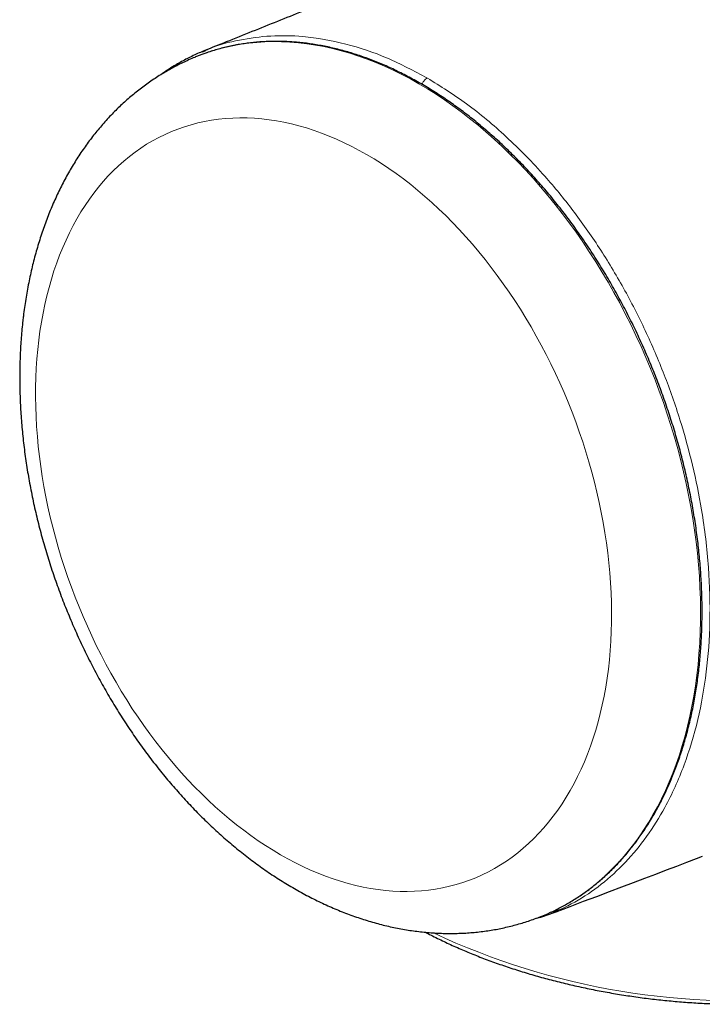
# Model space of a CAD drawing. Units: millimetres. Extents: x 8 to 886, y 12 to 692.
# Drawn here: x 612 to 631, y 237 to 264 of the extents above; entities that cross this region are included whole.
import ezdxf

# ---------------------------------------------------------------- set-up
doc = ezdxf.new("R2010")
doc.units = ezdxf.units.MM

msp = doc.modelspace()

# ---------------------------------------------------------------- linework, layer by layer
at = {"color": 7, "linetype": 'Continuous', "lineweight": 30}
msp.add_line((616.984, 263.27), (617.06, 263.305), dxfattribs=at)
at = {"color": 252, "linetype": 'Continuous', "lineweight": 0, "flags": 128}
for points in [[(626.683, 239.196), (626.756, 239.229), (626.957, 239.328), (627.154, 239.434), (627.347, 239.549), (627.537, 239.671), (627.722, 239.801), (627.903, 239.939), (628.08, 240.085), (628.253, 240.238), (628.421, 240.399), (628.584, 240.567), (628.742, 240.742), (628.896, 240.924), (629.045, 241.114), (629.189, 241.31), (629.327, 241.513), (629.461, 241.723), (629.588, 241.939), (629.711, 242.161), (629.828, 242.389), (629.939, 242.624), (630.045, 242.864), (630.145, 243.11), (630.239, 243.362), (630.327, 243.618), (630.41, 243.88), (630.486, 244.147), (630.556, 244.419), (630.621, 244.695), (630.679, 244.976), (630.731, 245.261), (630.776, 245.55), (630.816, 245.842), (630.849, 246.139), (630.875, 246.438), (630.896, 246.741), (630.91, 247.047), (630.918, 247.356), (630.919, 247.668), (630.915, 247.981), (630.903, 248.297), (630.886, 248.615), (630.862, 248.935), (630.832, 249.256), (630.795, 249.578), (630.753, 249.902), (630.704, 250.226), (630.649, 250.551), (630.587, 250.876), (630.52, 251.201), (630.446, 251.527), (630.367, 251.852), (630.281, 252.177), (630.19, 252.5), (630.093, 252.823), (629.99, 253.145), (629.881, 253.466), (629.766, 253.784), (629.647, 254.102), (629.521, 254.416), (629.39, 254.729), (629.254, 255.039), (629.113, 255.347), (628.966, 255.652), (628.815, 255.953), (628.659, 256.252), (628.498, 256.546), (628.332, 256.837), (628.161, 257.124), (627.987, 257.407), (627.807, 257.686), (627.624, 257.96), (627.437, 258.23), (627.245, 258.495), (627.05, 258.754), (626.851, 259.009), (626.648, 259.258), (626.442, 259.501), (626.233, 259.739), (626.021, 259.971), (625.805, 260.196), (625.587, 260.416), (625.366, 260.629), (625.143, 260.836), (624.917, 261.036), (624.689, 261.229), (624.459, 261.415), (624.227, 261.594), (623.993, 261.766), (623.758, 261.931), (623.521, 262.089), (623.283, 262.238), (623.044, 262.381), (622.803, 262.515), (622.562, 262.642), (622.321, 262.761), (622.079, 262.872), (621.837, 262.974), (621.594, 263.069), (621.352, 263.156), (621.109, 263.234), (620.868, 263.304), (620.626, 263.365), (620.386, 263.419), (620.146, 263.463), (619.907, 263.5), (619.67, 263.528), (619.434, 263.547), (619.199, 263.558), (618.966, 263.56), (618.735, 263.554), (618.506, 263.539), (618.28, 263.516), (618.055, 263.485), (617.833, 263.444), (617.613, 263.396), (617.397, 263.339), (617.183, 263.273), (617.081, 263.239)], [(628.341, 246.015), (628.37, 246.273), (628.393, 246.534), (628.411, 246.797), (628.424, 247.064), (628.43, 247.332), (628.432, 247.603), (628.427, 247.876), (628.418, 248.151), (628.402, 248.428), (628.382, 248.706), (628.355, 248.985), (628.324, 249.265), (628.286, 249.547), (628.244, 249.829), (628.196, 250.111), (628.143, 250.394), (628.084, 250.678), (628.02, 250.961), (627.951, 251.244), (627.876, 251.526), (627.797, 251.808), (627.712, 252.089), (627.623, 252.369), (627.528, 252.648), (627.429, 252.925), (627.324, 253.201), (627.215, 253.475), (627.101, 253.747), (626.983, 254.017), (626.86, 254.284), (626.733, 254.549), (626.601, 254.812), (626.465, 255.071), (626.325, 255.328), (626.18, 255.581), (626.032, 255.831), (625.88, 256.077), (625.724, 256.319), (625.565, 256.558), (625.402, 256.792), (625.235, 257.023), (625.065, 257.249), (624.892, 257.47), (624.716, 257.687), (624.537, 257.898), (624.355, 258.105), (624.17, 258.307), (623.983, 258.503), (623.793, 258.694), (623.601, 258.88), (623.406, 259.059), (623.21, 259.233), (623.011, 259.401), (622.811, 259.563), (622.609, 259.719), (622.406, 259.869), (622.201, 260.012), (621.995, 260.149), (621.788, 260.28), (621.58, 260.403), (621.371, 260.52), (621.161, 260.631), (620.951, 260.734), (620.74, 260.831), (620.53, 260.92), (620.319, 261.002), (620.108, 261.078), (619.897, 261.146), (619.687, 261.207), (619.477, 261.26), (619.267, 261.306), (619.059, 261.345), (618.851, 261.377), (618.645, 261.401), (618.439, 261.418), (618.235, 261.428), (618.033, 261.43), (617.832, 261.424), (617.632, 261.412), (617.435, 261.391), (617.24, 261.364), (617.046, 261.329), (616.856, 261.287), (616.667, 261.237), (616.481, 261.18), (616.298, 261.116), (616.117, 261.045), (615.94, 260.966), (615.765, 260.881), (615.594, 260.788), (615.425, 260.689), (615.261, 260.582), (615.1, 260.469), (614.942, 260.349), (614.788, 260.222), (614.638, 260.089), (614.492, 259.949), (614.35, 259.803), (614.212, 259.65), (614.078, 259.492), (613.949, 259.327), (613.824, 259.156), (613.703, 258.98), (613.587, 258.797), (613.476, 258.609), (613.369, 258.416), (613.267, 258.217), (613.17, 258.013), (613.079, 257.804), (612.992, 257.59), (612.91, 257.371), (612.833, 257.148), (612.761, 256.92), (612.695, 256.688), (612.634, 256.452), (612.578, 256.211), (612.527, 255.967), (612.482, 255.719), (612.442, 255.468), (612.408, 255.213), (612.379, 254.955), (612.356, 254.695), (612.338, 254.431), (612.326, 254.165), (612.319, 253.896), (612.318, 253.625), (612.322, 253.352), (612.332, 253.077), (612.347, 252.801), (612.368, 252.523), (612.394, 252.244), (612.426, 251.963), (612.463, 251.682), (612.506, 251.4), (612.554, 251.117), (612.607, 250.834), (612.666, 250.551), (612.729, 250.268), (612.799, 249.985), (612.873, 249.702), (612.953, 249.421), (613.037, 249.14), (613.127, 248.86), (613.221, 248.581), (613.321, 248.304), (613.425, 248.028), (613.534, 247.754), (613.648, 247.482), (613.767, 247.212), (613.889, 246.944), (614.017, 246.679), (614.149, 246.417), (614.285, 246.157), (614.425, 245.901), (614.569, 245.648), (614.717, 245.398), (614.869, 245.152), (615.025, 244.909), (615.185, 244.671), (615.348, 244.436), (615.514, 244.206), (615.684, 243.98), (615.857, 243.759), (616.034, 243.542), (616.213, 243.33), (616.395, 243.123), (616.58, 242.922), (616.767, 242.725), (616.957, 242.534), (617.149, 242.349), (617.343, 242.169), (617.54, 241.995), (617.738, 241.827), (617.938, 241.665), (618.14, 241.509), (618.344, 241.359), (618.548, 241.216), (618.754, 241.079), (618.962, 240.949), (619.17, 240.825), (619.379, 240.708), (619.588, 240.598), (619.798, 240.494), (620.009, 240.398), (620.22, 240.308), (620.431, 240.226), (620.642, 240.151), (620.852, 240.083), (621.063, 240.022), (621.273, 239.968), (621.482, 239.922), (621.69, 239.883), (621.898, 239.851), (622.105, 239.827), (622.31, 239.81), (622.514, 239.801), (622.717, 239.799), (622.918, 239.804), (623.117, 239.817), (623.314, 239.837), (623.51, 239.865), (623.703, 239.9), (623.894, 239.942), (624.082, 239.991), (624.268, 240.048), (624.452, 240.112), (624.632, 240.184), (624.81, 240.262), (624.984, 240.348), (625.156, 240.44), (625.324, 240.54), (625.489, 240.646), (625.65, 240.76), (625.808, 240.88), (625.961, 241.006), (626.111, 241.14), (626.258, 241.279), (626.4, 241.426), (626.538, 241.578), (626.671, 241.737), (626.801, 241.902), (626.926, 242.072), (627.046, 242.249), (627.162, 242.431), (627.274, 242.619), (627.38, 242.813), (627.482, 243.011), (627.579, 243.215), (627.671, 243.424), (627.758, 243.638), (627.84, 243.857), (627.917, 244.08), (627.988, 244.308), (628.055, 244.541), (628.116, 244.777), (628.172, 245.017), (628.222, 245.261), (628.267, 245.509), (628.307, 245.761), (628.341, 246.015)]]:
    msp.add_lwpolyline(points, dxfattribs=at)
at = {"color": 7, "linetype": 'Continuous', "lineweight": 30, "flags": 128}
for points in [[(617.081, 263.239), (616.972, 263.2), (616.821, 263.141)], [(626.615, 239.132), (626.88, 239.232), (627.27, 239.38), (627.649, 239.523), (628.017, 239.662), (628.374, 239.797), (628.714, 239.926), (629.043, 240.05), (629.361, 240.17), (629.668, 240.286), (629.969, 240.4), (630.259, 240.51), (630.537, 240.615), (630.803, 240.716), (630.976, 240.781)], [(626.453, 239.099), (626.552, 239.139), (626.683, 239.196)]]:
    msp.add_lwpolyline(points, dxfattribs=at)
at = {"color": 252, "linetype": 'Continuous', "lineweight": 0}
msp.add_arc((631.984, 256.851), 20.113, 244.8864, 276.2457, dxfattribs=at)
at = {"color": 7, "linetype": 'Continuous', "lineweight": 30}
for points, knots in [([(746.126, 307.03), (746.119, 307.034), (746.101, 307.045), (746.072, 307.061), (746.04, 307.079), (746.008, 307.097), (745.926, 307.142), (745.799, 307.212), (745.627, 307.305), (745.411, 307.418), (745.144, 307.555), (744.876, 307.686), (744.655, 307.79), (744.483, 307.869), (744.315, 307.945), (744.155, 308.014), (744.004, 308.079), (743.856, 308.14), (743.732, 308.19), (743.631, 308.23), (743.55, 308.262), (743.461, 308.297), (743.362, 308.334), (743.257, 308.373), (743.155, 308.41), (743.059, 308.445), (742.969, 308.476), (742.883, 308.506), (742.798, 308.535), (742.713, 308.563), (742.632, 308.589), (742.552, 308.615), (742.472, 308.641), (742.389, 308.667), (742.308, 308.691), (742.233, 308.714), (742.163, 308.734), (742.094, 308.754), (742.021, 308.775), (741.944, 308.797), (741.87, 308.817), (741.801, 308.835), (741.736, 308.853), (741.666, 308.871), (741.587, 308.891), (741.498, 308.913), (741.409, 308.935), (741.331, 308.954), (741.265, 308.969), (741.207, 308.982), (741.148, 308.996), (741.08, 309.011), (741.002, 309.028), (740.91, 309.047), (740.817, 309.066), (740.728, 309.084), (740.65, 309.099), (740.577, 309.113), (740.502, 309.127), (740.425, 309.141), (740.343, 309.156), (740.265, 309.169), (740.194, 309.181), (740.13, 309.191), (740.068, 309.201), (740.002, 309.211), (739.933, 309.222), (739.86, 309.232), (739.79, 309.242), (739.723, 309.252), (739.664, 309.26), (739.611, 309.267), (739.562, 309.273), (739.511, 309.279), (739.456, 309.286), (739.393, 309.294), (739.32, 309.302), (739.242, 309.311), (739.167, 309.319), (739.097, 309.326), (739.032, 309.332), (738.97, 309.338), (738.905, 309.344), (738.834, 309.351), (738.755, 309.357), (738.671, 309.364), (738.591, 309.37), (738.517, 309.375), (738.451, 309.38), (738.389, 309.384), (738.326, 309.387), (738.256, 309.391), (738.181, 309.395), (738.107, 309.399), (738.037, 309.402), (737.972, 309.405), (737.91, 309.407), (737.851, 309.409), (737.791, 309.411), (737.729, 309.413), (737.659, 309.415), (737.579, 309.416), (737.491, 309.418), (737.404, 309.419), (737.326, 309.42), (737.26, 309.42), (737.203, 309.42), (737.147, 309.42), (737.09, 309.42), (737.019, 309.419), (736.933, 309.419), (736.833, 309.417), (736.733, 309.415), (736.64, 309.413), (736.555, 309.41), (736.479, 309.408), (736.404, 309.405), (736.326, 309.402), (736.239, 309.398), (736.145, 309.393), (736.045, 309.388), (735.946, 309.382), (735.855, 309.377), (735.773, 309.371), (735.694, 309.366), (735.61, 309.36), (735.517, 309.353), (735.415, 309.344), (735.296, 309.334), (735.173, 309.323), (735.051, 309.311), (734.944, 309.3), (734.837, 309.288), (734.717, 309.275), (734.594, 309.26), (734.472, 309.245), (734.363, 309.231), (734.261, 309.218), (734.168, 309.205), (734.084, 309.194), (733.999, 309.181), (733.907, 309.168), (733.801, 309.152), (733.685, 309.134), (733.563, 309.114), (733.443, 309.095), (733.331, 309.075), (733.232, 309.058), (733.144, 309.043), (733.061, 309.028), (732.975, 309.012), (732.881, 308.994), (732.781, 308.975), (732.681, 308.955), (732.585, 308.936), (732.493, 308.917), (732.4, 308.898), (732.31, 308.879), (732.226, 308.861), (732.151, 308.845), (732.07, 308.827), (731.98, 308.807), (731.88, 308.784), (731.772, 308.759), (731.661, 308.733), (731.553, 308.707), (731.452, 308.683), (731.351, 308.658), (731.248, 308.632), (731.147, 308.607), (731.053, 308.582), (730.967, 308.56), (730.826, 308.523), (730.624, 308.468), (730.403, 308.407), (730.22, 308.354), (730.076, 308.313), (729.929, 308.269), (729.777, 308.223), (729.621, 308.176), (729.462, 308.127), (729.33, 308.085), (729.228, 308.053), (729.156, 308.03), (729.087, 308.008), (729.02, 307.986), (728.952, 307.964), (728.88, 307.94), (728.808, 307.917), (728.734, 307.892), (728.663, 307.869), (728.597, 307.847), (728.539, 307.827), (728.486, 307.81), (728.436, 307.793), (728.385, 307.775), (728.329, 307.756), (728.268, 307.736), (728.201, 307.713), (728.134, 307.689), (728.071, 307.668), (728.016, 307.649), (727.964, 307.631), (727.906, 307.61), (727.836, 307.586), (727.759, 307.559), (727.686, 307.533), (727.628, 307.513), (727.583, 307.497), (727.546, 307.484), (727.506, 307.469), (727.461, 307.453), (727.408, 307.434), (727.348, 307.413), (727.288, 307.391), (727.235, 307.372), (727.188, 307.355), (727.147, 307.34), (727.107, 307.326), (727.063, 307.309), (727.01, 307.29), (726.952, 307.269), (726.896, 307.248), (726.848, 307.231), (726.806, 307.215), (726.763, 307.199), (726.714, 307.181), (726.657, 307.16), (726.598, 307.138), (726.539, 307.116), (726.485, 307.096), (726.434, 307.077), (726.387, 307.059), (726.337, 307.04), (726.282, 307.019), (726.225, 306.998), (726.171, 306.977), (726.123, 306.959), (726.081, 306.943), (726.031, 306.924), (725.973, 306.902), (725.896, 306.873), (725.806, 306.838), (725.708, 306.8), (725.608, 306.762), (725.505, 306.722), (725.414, 306.686), (725.342, 306.658), (725.299, 306.642), (725.263, 306.627), (725.225, 306.613), (725.18, 306.595), (725.121, 306.572), (725.057, 306.547), (724.995, 306.523), (724.942, 306.502), (724.891, 306.482), (724.837, 306.461), (724.775, 306.436), (724.709, 306.41), (724.644, 306.384), (724.583, 306.36), (724.527, 306.338), (724.478, 306.318), (724.439, 306.303), (724.412, 306.292), (724.38, 306.279), (724.336, 306.262), (724.275, 306.237), (724.203, 306.209), (724.12, 306.175), (724.025, 306.137), (723.919, 306.095), (723.803, 306.049), (723.665, 305.993), (723.502, 305.928), (723.313, 305.853), (723.11, 305.771), (722.893, 305.685), (722.663, 305.592), (722.42, 305.495), (722.165, 305.393), (721.896, 305.285), (721.623, 305.176), (721.349, 305.066), (721.082, 304.959), (720.816, 304.853), (720.556, 304.749), (720.304, 304.648), (720.059, 304.55), (719.821, 304.454), (719.559, 304.35), (719.276, 304.236), (718.974, 304.115), (718.683, 303.999), (718.346, 303.864), (717.959, 303.709), (717.539, 303.541), (717.138, 303.38), (716.757, 303.227), (716.379, 303.076), (715.997, 302.923), (715.605, 302.766), (715.2, 302.604), (714.782, 302.437), (714.352, 302.265), (713.91, 302.087), (713.454, 301.905), (713.073, 301.752), (712.77, 301.631), (712.553, 301.544), (712.342, 301.46), (712.139, 301.379), (711.944, 301.3), (711.746, 301.221), (711.546, 301.141), (711.346, 301.061), (711.157, 300.985), (710.978, 300.914), (710.808, 300.846), (710.649, 300.782), (710.501, 300.723), (710.359, 300.666), (710.216, 300.609), (710.064, 300.548), (709.893, 300.479), (709.701, 300.402), (709.486, 300.316), (709.258, 300.225), (709.016, 300.128), (708.76, 300.026), (708.496, 299.92), (708.224, 299.811), (707.945, 299.699), (707.654, 299.583), (707.354, 299.463), (706.924, 299.291), (706.372, 299.07), (705.705, 298.802), (705.053, 298.541), (704.416, 298.286), (703.883, 298.073), (703.449, 297.899), (703.112, 297.764), (702.781, 297.632), (702.457, 297.502), (702.144, 297.377), (701.843, 297.256), (701.566, 297.145), (701.31, 297.043), (701.075, 296.949), (700.851, 296.859), (700.652, 296.779), (700.475, 296.709), (700.319, 296.646), (700.161, 296.583), (699.994, 296.516), (699.811, 296.442), (699.612, 296.363), (699.399, 296.278), (699.172, 296.187), (698.93, 296.09), (698.674, 295.987), (698.405, 295.88), (698.124, 295.767), (697.83, 295.649), (697.526, 295.528), (697.161, 295.381), (696.742, 295.214), (696.292, 295.033), (695.868, 294.864), (695.47, 294.705), (695.082, 294.549), (694.687, 294.391), (694.286, 294.23), (693.879, 294.067), (693.485, 293.91), (693.103, 293.757), (692.733, 293.609), (692.375, 293.465), (692.03, 293.327), (691.693, 293.192), (691.362, 293.06), (691.04, 292.931), (690.732, 292.807), (690.437, 292.689), (690.155, 292.577), (689.881, 292.467), (689.616, 292.361), (689.36, 292.258), (689.119, 292.162), (688.926, 292.085), (688.776, 292.024), (688.66, 291.978), (688.537, 291.929), (688.405, 291.876), (688.265, 291.82), (688.104, 291.755), (687.923, 291.683), (687.718, 291.601), (687.502, 291.514), (687.272, 291.422), (687.031, 291.326), (686.779, 291.225), (686.517, 291.12), (686.247, 291.012), (685.69, 290.789), (684.846, 290.451), (683.709, 289.996), (682.558, 289.535), (681.678, 289.182), (681.073, 288.94), (680.748, 288.81), (680.425, 288.681), (680.109, 288.554), (679.803, 288.432), (679.509, 288.314), (679.218, 288.198), (678.931, 288.083), (678.649, 287.97), (678.381, 287.863), (678.128, 287.761), (677.889, 287.665), (677.664, 287.575), (677.454, 287.491), (677.258, 287.413), (677.076, 287.34), (676.917, 287.276), (676.771, 287.218), (676.631, 287.162), (676.481, 287.102), (676.319, 287.037), (676.143, 286.967), (675.952, 286.89), (675.746, 286.808), (675.527, 286.72), (675.297, 286.628), (675.054, 286.531), (674.783, 286.422), (674.488, 286.304), (674.173, 286.178), (673.858, 286.052), (673.404, 285.87), (672.815, 285.634), (672.092, 285.345), (671.385, 285.062), (670.689, 284.783), (669.998, 284.507), (669.307, 284.23), (668.618, 283.954), (667.936, 283.681), (667.266, 283.413), (666.603, 283.147), (665.946, 282.884), (665.297, 282.624), (664.77, 282.413), (664.362, 282.25), (664.069, 282.133), (663.777, 282.016), (663.48, 281.897), (663.173, 281.774), (662.853, 281.646), (662.518, 281.512), (662.172, 281.373), (661.813, 281.229), (661.441, 281.081), (661.058, 280.927), (660.662, 280.769), (660.295, 280.622), (659.961, 280.488), (659.661, 280.368), (659.36, 280.248), (659.066, 280.13), (658.786, 280.018), (658.52, 279.911), (658.27, 279.811), (658.033, 279.716), (657.808, 279.626), (657.595, 279.541), (657.394, 279.46), (657.207, 279.385), (657.033, 279.316), (656.883, 279.256), (656.755, 279.205), (656.647, 279.161), (656.547, 279.122), (656.453, 279.084), (656.342, 279.039), (656.207, 278.985), (656.045, 278.921), (655.871, 278.851), (655.683, 278.776), (655.483, 278.695), (655.263, 278.607), (655.022, 278.511), (654.759, 278.406), (654.482, 278.295), (654.189, 278.177), (653.881, 278.054), (653.558, 277.925), (653.23, 277.794), (652.9, 277.662), (652.574, 277.531), (652.247, 277.4), (651.92, 277.269), (651.595, 277.139), (650.996, 276.899), (650.127, 276.551), (648.992, 276.097), (648.147, 275.759), (647.586, 275.534), (647.305, 275.422), (647.03, 275.311), (646.764, 275.205), (646.513, 275.105), (646.281, 275.011), (646.066, 274.926), (645.869, 274.847), (645.685, 274.773), (645.514, 274.704), (645.363, 274.644), (645.231, 274.591), (645.117, 274.546), (645.007, 274.501), (644.894, 274.456), (644.774, 274.408), (644.638, 274.354), (644.486, 274.293), (644.316, 274.225), (644.135, 274.152), (643.934, 274.072), (643.713, 273.983), (643.469, 273.886), (643.212, 273.783), (642.942, 273.675), (642.659, 273.562), (642.362, 273.443), (642.052, 273.319), (641.74, 273.194), (641.428, 273.069), (641.12, 272.946), (640.809, 272.821), (640.5, 272.697), (640.193, 272.574), (639.888, 272.452), (639.46, 272.281), (638.91, 272.061), (638.244, 271.794), (637.59, 271.532), (636.947, 271.275), (636.317, 271.023), (635.698, 270.775), (635.071, 270.524), (634.438, 270.271), (633.798, 270.014), (633.172, 269.764), (632.56, 269.519), (632.04, 269.311), (631.61, 269.139), (631.266, 269.001), (630.927, 268.865), (630.59, 268.73), (630.251, 268.594), (629.883, 268.447), (629.484, 268.288), (629.054, 268.115), (628.611, 267.938), (628.154, 267.755), (627.681, 267.566), (627.194, 267.371), (626.695, 267.171), (626.184, 266.967), (625.662, 266.758), (625.129, 266.544), (624.553, 266.314), (623.933, 266.066), (623.269, 265.8), (622.591, 265.528), (621.899, 265.251), (621.193, 264.969), (620.487, 264.686), (619.783, 264.404), (619.081, 264.123), (618.369, 263.838), (617.692, 263.567), (617.254, 263.392), (617.056, 263.313)], [0, 0, 0, 0, 0.000139, 0.000361, 0.000569, 0.00078, 0.000996, 0.0022, 0.003297, 0.004417, 0.006483, 0.008634, 0.009764, 0.010916, 0.012071, 0.01314, 0.014117, 0.015109, 0.016091, 0.016614, 0.017129, 0.01772, 0.018399, 0.019112, 0.019814, 0.020449, 0.021033, 0.0216, 0.022168, 0.02273, 0.02329, 0.023769, 0.02432, 0.024881, 0.025427, 0.025921, 0.026373, 0.026803, 0.027288, 0.027832, 0.028317, 0.028753, 0.029175, 0.029604, 0.030126, 0.030723, 0.031334, 0.031853, 0.032252, 0.032609, 0.032981, 0.033403, 0.033917, 0.034485, 0.035167, 0.035711, 0.036182, 0.036669, 0.037102, 0.037619, 0.038149, 0.038654, 0.039107, 0.039498, 0.039874, 0.040275, 0.040754, 0.041186, 0.041641, 0.04208, 0.042454, 0.042755, 0.043072, 0.043385, 0.043713, 0.044103, 0.04458, 0.045083, 0.045564, 0.045987, 0.046394, 0.046771, 0.047159, 0.0476, 0.048106, 0.048637, 0.049161, 0.049615, 0.050013, 0.050387, 0.050761, 0.051192, 0.051703, 0.052142, 0.052583, 0.053003, 0.053353, 0.053733, 0.054097, 0.054473, 0.054891, 0.055399, 0.05596, 0.056529, 0.057013, 0.057401, 0.057747, 0.058084, 0.058431, 0.058812, 0.059404, 0.060035, 0.060672, 0.06126, 0.061767, 0.062238, 0.062682, 0.063156, 0.063698, 0.064295, 0.064895, 0.065568, 0.06612, 0.066602, 0.067081, 0.067592, 0.068166, 0.068817, 0.069482, 0.070392, 0.071113, 0.071752, 0.072391, 0.073102, 0.073989, 0.074683, 0.075373, 0.07603, 0.076588, 0.077103, 0.077609, 0.078175, 0.078823, 0.079598, 0.080352, 0.081107, 0.081844, 0.082449, 0.082968, 0.083483, 0.084015, 0.084592, 0.085235, 0.085912, 0.086472, 0.087043, 0.087636, 0.088231, 0.088741, 0.089204, 0.089654, 0.090272, 0.090894, 0.091548, 0.092324, 0.092978, 0.093609, 0.094232, 0.094883, 0.09556, 0.096152, 0.096679, 0.09719, 0.098822, 0.100531, 0.101438, 0.102371, 0.103334, 0.104329, 0.105361, 0.106434, 0.10749, 0.108013, 0.108488, 0.108951, 0.109408, 0.109866, 0.110344, 0.110869, 0.111355, 0.111873, 0.11233, 0.112727, 0.113091, 0.113426, 0.113777, 0.114159, 0.114583, 0.115057, 0.115562, 0.116002, 0.116366, 0.116711, 0.117101, 0.11759, 0.118185, 0.118714, 0.119134, 0.119402, 0.119664, 0.119925, 0.120238, 0.120619, 0.121052, 0.121506, 0.121882, 0.122197, 0.122494, 0.12275, 0.123057, 0.123437, 0.123882, 0.124295, 0.124635, 0.124906, 0.125185, 0.125556, 0.12597, 0.126396, 0.126829, 0.127232, 0.127577, 0.127911, 0.128253, 0.128667, 0.129102, 0.129492, 0.129837, 0.130137, 0.130397, 0.130927, 0.131401, 0.13208, 0.132898, 0.133552, 0.13428, 0.135164, 0.135561, 0.135875, 0.13611, 0.136368, 0.136707, 0.137126, 0.137664, 0.13813, 0.138521, 0.138855, 0.139261, 0.139731, 0.140254, 0.140752, 0.141211, 0.141631, 0.14204, 0.142332, 0.142509, 0.142658, 0.143062, 0.143538, 0.144086, 0.144754, 0.145504, 0.146338, 0.147255, 0.148256, 0.149642, 0.151142, 0.152756, 0.154485, 0.156329, 0.158252, 0.160286, 0.162433, 0.164693, 0.166806, 0.168976, 0.1711, 0.173168, 0.17518, 0.177136, 0.179036, 0.180879, 0.183408, 0.185821, 0.188122, 0.190381, 0.193901, 0.197384, 0.20046, 0.203506, 0.206521, 0.209519, 0.21266, 0.215899, 0.219236, 0.222673, 0.226208, 0.229844, 0.23358, 0.235353, 0.2371, 0.238785, 0.240408, 0.241969, 0.243467, 0.245153, 0.246751, 0.248262, 0.249685, 0.251048, 0.252318, 0.253497, 0.254592, 0.255723, 0.256934, 0.258224, 0.259831, 0.261546, 0.26337, 0.265303, 0.267345, 0.269498, 0.271628, 0.273856, 0.276183, 0.278605, 0.281043, 0.286496, 0.291828, 0.297038, 0.302126, 0.30709, 0.309821, 0.312513, 0.315166, 0.317768, 0.320273, 0.322674, 0.324972, 0.326928, 0.328801, 0.330592, 0.332301, 0.333585, 0.334818, 0.336042, 0.337371, 0.33884, 0.340425, 0.342125, 0.343941, 0.345873, 0.347921, 0.350085, 0.352318, 0.354664, 0.357121, 0.359602, 0.363424, 0.367152, 0.370403, 0.373578, 0.376678, 0.379704, 0.38305, 0.386299, 0.389449, 0.392502, 0.395456, 0.398312, 0.401069, 0.403727, 0.406407, 0.408979, 0.411445, 0.413802, 0.416052, 0.418194, 0.420365, 0.422412, 0.424336, 0.426135, 0.427029, 0.427939, 0.428921, 0.429973, 0.431097, 0.432292, 0.433819, 0.435449, 0.437182, 0.439016, 0.440954, 0.442957, 0.445059, 0.447239, 0.44943, 0.458396, 0.467477, 0.476673, 0.485983, 0.488571, 0.491167, 0.49377, 0.496308, 0.498751, 0.5011, 0.503354, 0.505723, 0.507978, 0.510118, 0.512143, 0.514053, 0.515848, 0.517528, 0.519093, 0.520543, 0.521879, 0.522912, 0.52403, 0.525234, 0.526524, 0.527899, 0.529452, 0.531102, 0.532848, 0.53469, 0.536629, 0.538664, 0.541178, 0.543707, 0.546219, 0.548714, 0.554584, 0.560358, 0.566034, 0.571531, 0.577045, 0.582575, 0.588109, 0.59356, 0.598913, 0.604166, 0.609457, 0.614645, 0.619729, 0.62209, 0.624428, 0.626742, 0.629089, 0.631532, 0.634105, 0.636776, 0.639545, 0.642414, 0.64538, 0.648445, 0.651608, 0.654869, 0.657223, 0.659625, 0.662065, 0.664426, 0.666678, 0.668783, 0.670783, 0.672677, 0.674466, 0.676179, 0.677784, 0.67928, 0.680668, 0.681947, 0.682876, 0.683738, 0.684533, 0.685263, 0.686005, 0.687194, 0.688487, 0.689883, 0.691381, 0.692982, 0.694686, 0.696662, 0.698759, 0.700978, 0.703318, 0.705779, 0.708361, 0.711063, 0.713645, 0.716272, 0.71889, 0.721499, 0.724098, 0.726689, 0.735866, 0.744926, 0.753868, 0.756121, 0.758366, 0.76059, 0.762712, 0.764718, 0.766608, 0.768283, 0.769856, 0.771326, 0.772695, 0.77396, 0.774937, 0.775844, 0.776695, 0.777591, 0.778548, 0.779565, 0.780842, 0.782202, 0.783646, 0.785174, 0.787011, 0.788956, 0.791008, 0.793167, 0.795432, 0.797804, 0.800281, 0.802864, 0.805272, 0.807759, 0.81025, 0.812722, 0.815175, 0.817609, 0.820025, 0.825445, 0.830768, 0.835996, 0.841129, 0.846166, 0.851109, 0.855958, 0.861183, 0.866296, 0.871296, 0.876186, 0.880964, 0.88375, 0.886498, 0.889207, 0.891878, 0.894573, 0.897338, 0.900685, 0.904127, 0.907663, 0.911292, 0.915091, 0.918984, 0.922972, 0.927052, 0.931224, 0.935486, 0.939838, 0.945025, 0.95033, 0.95575, 0.961282, 0.966924, 0.972673, 0.978189, 0.983796, 0.989491, 0.99527, 1, 1, 1, 1]), ([(626.686, 239.197), (626.738, 239.221), (626.842, 239.268), (626.995, 239.346), (627.146, 239.428), (627.296, 239.515), (627.443, 239.606), (627.587, 239.702), (627.73, 239.802), (627.87, 239.907), (628.007, 240.017), (628.142, 240.131), (628.275, 240.249), (628.404, 240.372), (628.531, 240.499), (628.656, 240.631), (628.777, 240.766), (628.896, 240.906), (629.011, 241.05), (629.124, 241.198), (629.234, 241.35), (629.341, 241.506), (629.445, 241.665), (629.545, 241.829), (629.643, 241.996), (629.737, 242.167), (629.828, 242.342), (629.915, 242.52), (630, 242.701), (630.081, 242.886), (630.158, 243.074), (630.232, 243.266), (630.303, 243.46), (630.37, 243.658), (630.434, 243.859), (630.494, 244.062), (630.551, 244.268), (630.604, 244.477), (630.654, 244.689), (630.7, 244.904), (630.742, 245.12), (630.78, 245.34), (630.815, 245.561), (630.847, 245.785), (630.874, 246.011), (630.898, 246.239), (630.918, 246.468), (630.935, 246.7), (630.947, 246.933), (630.956, 247.169), (630.962, 247.405), (630.963, 247.643), (630.961, 247.883), (630.955, 248.124), (630.946, 248.366), (630.932, 248.609), (630.915, 248.853), (630.895, 249.098), (630.87, 249.344), (630.842, 249.59), (630.811, 249.837), (630.775, 250.085), (630.736, 250.333), (630.693, 250.582), (630.647, 250.83), (630.597, 251.079), (630.544, 251.327), (630.487, 251.576), (630.426, 251.825), (630.362, 252.073), (630.295, 252.32), (630.224, 252.568), (630.15, 252.814), (630.072, 253.06), (629.991, 253.306), (629.906, 253.55), (629.819, 253.794), (629.728, 254.036), (629.634, 254.277), (629.536, 254.517), (629.436, 254.756), (629.332, 254.993), (629.225, 255.228), (629.116, 255.462), (629.003, 255.695), (628.888, 255.925), (628.769, 256.154), (628.648, 256.38), (628.524, 256.605), (628.397, 256.827), (628.267, 257.047), (628.135, 257.264), (628, 257.48), (627.863, 257.692), (627.723, 257.902), (627.581, 258.11), (627.436, 258.314), (627.289, 258.516), (627.14, 258.714), (626.989, 258.91), (626.835, 259.103), (626.68, 259.292), (626.522, 259.478), (626.363, 259.661), (626.201, 259.841), (626.038, 260.016), (625.873, 260.189), (625.706, 260.358), (625.538, 260.523), (625.368, 260.684), (625.197, 260.842), (625.024, 260.995), (624.85, 261.145), (624.674, 261.291), (624.498, 261.432), (624.32, 261.57), (624.141, 261.703), (623.961, 261.832), (623.78, 261.957), (623.598, 262.077), (623.416, 262.194), (623.232, 262.305), (623.048, 262.412), (622.864, 262.515), (622.679, 262.613), (622.493, 262.707), (622.308, 262.795), (622.122, 262.88), (621.935, 262.959), (621.749, 263.034), (621.562, 263.104), (621.376, 263.169), (621.19, 263.229), (621.004, 263.284), (620.818, 263.335), (620.632, 263.38), (620.447, 263.421), (620.262, 263.457), (620.078, 263.487), (619.895, 263.513), (619.712, 263.534), (619.53, 263.55), (619.349, 263.561), (619.169, 263.566), (618.99, 263.567), (618.812, 263.563), (618.635, 263.554), (618.459, 263.54), (618.285, 263.521), (618.112, 263.497), (617.94, 263.468), (617.77, 263.434), (617.602, 263.395), (617.435, 263.351), (617.27, 263.302), (617.154, 263.265), (617.092, 263.243), (617.085, 263.24)], [0, 0, 0, 0, 0.006409, 0.012856, 0.019303, 0.025752, 0.032201, 0.038652, 0.045104, 0.051558, 0.058013, 0.064471, 0.07093, 0.077392, 0.083856, 0.090323, 0.096792, 0.103263, 0.109736, 0.116211, 0.122689, 0.129169, 0.13565, 0.142134, 0.148619, 0.155106, 0.161595, 0.168085, 0.174576, 0.181069, 0.187562, 0.194057, 0.200553, 0.207049, 0.213546, 0.220044, 0.226542, 0.23304, 0.239539, 0.246039, 0.252538, 0.259038, 0.265538, 0.272038, 0.278537, 0.285037, 0.291537, 0.298037, 0.304537, 0.311037, 0.317536, 0.324036, 0.330535, 0.337034, 0.343533, 0.350032, 0.35653, 0.363028, 0.369527, 0.376025, 0.382523, 0.38902, 0.395518, 0.402015, 0.408512, 0.415009, 0.421506, 0.428003, 0.4345, 0.440996, 0.447493, 0.453989, 0.460485, 0.466981, 0.473478, 0.479974, 0.48647, 0.492966, 0.499462, 0.505958, 0.512454, 0.51895, 0.525446, 0.531942, 0.538438, 0.544935, 0.551431, 0.557927, 0.564424, 0.57092, 0.577417, 0.583914, 0.590411, 0.596908, 0.603406, 0.609903, 0.616401, 0.622899, 0.629397, 0.635895, 0.642393, 0.648892, 0.655391, 0.66189, 0.668389, 0.674889, 0.681388, 0.687888, 0.694388, 0.700888, 0.707389, 0.713889, 0.72039, 0.72689, 0.733391, 0.739892, 0.746393, 0.752894, 0.759394, 0.765895, 0.772395, 0.778895, 0.785395, 0.791894, 0.798393, 0.804892, 0.811389, 0.817886, 0.824382, 0.830877, 0.837371, 0.843864, 0.850356, 0.856846, 0.863335, 0.869822, 0.876307, 0.882791, 0.889272, 0.895751, 0.902229, 0.908704, 0.915176, 0.921647, 0.928115, 0.93458, 0.941044, 0.947505, 0.953964, 0.960421, 0.966876, 0.973329, 0.97978, 0.986231, 0.99268, 0.999128, 1, 1, 1, 1]), ([(617.05, 263.31), (616.996, 263.288), (616.886, 263.242), (616.725, 263.167), (616.564, 263.088), (616.405, 263.003), (616.234, 262.905), (616.055, 262.794), (615.915, 262.702), (615.842, 262.648), (615.828, 262.638)], [0, 0, 0, 0, 0.116315, 0.239908, 0.370928, 0.504839, 0.635913, 0.802772, 0.964211, 1, 1, 1, 1]), ([(616.821, 263.141), (616.805, 263.134), (616.73, 263.104), (616.6, 263.047), (616.432, 262.969), (616.265, 262.886), (616.101, 262.799), (615.939, 262.706), (615.78, 262.609), (615.623, 262.508), (615.468, 262.402), (615.316, 262.291), (615.166, 262.176), (615.019, 262.056), (614.874, 261.932), (614.733, 261.804), (614.594, 261.671), (614.457, 261.534), (614.324, 261.393), (614.194, 261.247), (614.066, 261.097), (613.942, 260.943), (613.821, 260.785), (613.703, 260.622), (613.588, 260.456), (613.476, 260.286), (613.368, 260.112), (613.264, 259.934), (613.162, 259.753), (613.065, 259.567), (612.971, 259.379), (612.88, 259.186), (612.793, 258.991), (612.71, 258.792), (612.631, 258.589), (612.556, 258.384), (612.484, 258.176), (612.416, 257.965), (612.352, 257.751), (612.292, 257.534), (612.236, 257.315), (612.184, 257.093), (612.137, 256.869), (612.093, 256.642), (612.053, 256.413), (612.017, 256.183), (611.992, 256.007), (611.98, 255.908), (611.978, 255.887)], [0, 0, 0, 0, 0.006324, 0.027835, 0.049346, 0.070862, 0.09239, 0.113934, 0.1355, 0.157094, 0.17872, 0.200385, 0.222091, 0.243844, 0.265648, 0.287507, 0.309423, 0.331401, 0.353441, 0.375548, 0.397721, 0.419962, 0.442273, 0.464652, 0.487101, 0.509617, 0.5322, 0.554849, 0.577561, 0.600335, 0.623166, 0.646054, 0.668994, 0.691983, 0.715018, 0.738095, 0.761211, 0.784363, 0.807546, 0.830758, 0.853994, 0.877253, 0.90053, 0.923824, 0.94713, 0.970447, 0.993772, 1, 1, 1, 1]), ([(611.978, 255.887), (611.972, 255.845), (611.958, 255.724), (611.937, 255.524), (611.917, 255.286), (611.9, 255.047), (611.888, 254.806), (611.879, 254.564), (611.875, 254.321), (611.874, 254.076), (611.878, 253.831), (611.885, 253.584), (611.896, 253.337), (611.912, 253.088), (611.931, 252.84), (611.954, 252.59), (611.981, 252.34), (612.012, 252.09), (612.047, 251.839), (612.086, 251.589), (612.128, 251.338), (612.175, 251.087), (612.225, 250.836), (612.278, 250.586), (612.336, 250.335), (612.397, 250.085), (612.462, 249.836), (612.53, 249.587), (612.602, 249.338), (612.678, 249.091), (612.757, 248.844), (612.839, 248.598), (612.926, 248.354), (613.015, 248.11), (613.108, 247.867), (613.204, 247.626), (613.304, 247.386), (613.407, 247.148), (613.513, 246.911), (613.622, 246.676), (613.735, 246.443), (613.851, 246.211), (613.969, 245.981), (614.091, 245.754), (614.216, 245.528), (614.344, 245.305), (614.475, 245.083), (614.608, 244.865), (614.745, 244.648), (614.884, 244.434), (615.026, 244.223), (615.171, 244.014), (615.318, 243.808), (615.468, 243.605), (615.621, 243.405), (615.776, 243.208), (615.933, 243.014), (616.093, 242.823), (616.256, 242.636), (616.42, 242.452), (616.587, 242.271), (616.756, 242.094), (616.927, 241.92), (617.1, 241.75), (617.275, 241.583), (617.453, 241.421), (617.632, 241.262), (617.812, 241.107), (617.995, 240.957), (618.179, 240.81), (618.365, 240.668), (618.552, 240.53), (618.741, 240.396), (618.932, 240.267), (619.123, 240.142), (619.316, 240.022), (619.51, 239.906), (619.705, 239.795), (619.901, 239.689), (620.097, 239.587), (620.295, 239.491), (620.493, 239.399), (620.692, 239.312), (620.891, 239.231), (621.091, 239.154), (621.291, 239.082), (621.491, 239.016), (621.691, 238.955), (621.891, 238.898), (622.091, 238.847), (622.291, 238.802), (622.49, 238.761), (622.69, 238.726), (622.888, 238.696), (623.086, 238.671), (623.283, 238.651), (623.48, 238.637), (623.675, 238.628), (623.87, 238.623), (624.064, 238.625), (624.256, 238.631), (624.447, 238.642), (624.637, 238.659), (624.826, 238.68), (625.013, 238.707), (625.199, 238.738), (625.383, 238.775), (625.566, 238.816), (625.747, 238.863), (625.926, 238.914), (626.103, 238.97), (626.279, 239.032), (626.395, 239.075), (626.453, 239.099), (626.454, 239.099)], [0, 0, 0, 0, 0.004997, 0.014179, 0.023359, 0.03254, 0.041721, 0.0509, 0.060079, 0.069256, 0.078431, 0.087604, 0.096774, 0.105942, 0.115107, 0.12427, 0.13343, 0.142587, 0.151741, 0.160893, 0.170042, 0.179188, 0.188332, 0.197474, 0.206614, 0.215751, 0.224887, 0.234021, 0.243153, 0.252284, 0.261414, 0.270543, 0.279671, 0.288799, 0.297927, 0.307054, 0.316182, 0.32531, 0.334438, 0.343568, 0.352698, 0.361829, 0.370962, 0.380096, 0.389233, 0.398371, 0.407511, 0.416654, 0.425799, 0.434947, 0.444097, 0.453251, 0.462408, 0.471568, 0.480731, 0.489898, 0.499067, 0.508241, 0.517417, 0.526597, 0.53578, 0.544965, 0.554154, 0.563345, 0.572539, 0.581734, 0.590931, 0.600128, 0.609327, 0.618524, 0.627721, 0.636916, 0.646108, 0.655297, 0.664481, 0.673659, 0.68283, 0.691993, 0.701146, 0.710289, 0.719419, 0.728536, 0.737637, 0.746722, 0.755788, 0.764835, 0.773862, 0.782866, 0.791847, 0.800803, 0.809734, 0.818638, 0.827516, 0.836366, 0.845188, 0.853982, 0.862748, 0.871487, 0.880198, 0.888882, 0.897541, 0.906175, 0.914785, 0.923372, 0.931939, 0.940486, 0.949015, 0.957529, 0.966029, 0.974517, 0.982996, 0.991467, 0.999933, 1, 1, 1, 1]), ([(623.224, 238.658), (623.262, 238.638), (623.358, 238.588), (623.515, 238.508), (623.697, 238.42), (623.882, 238.333), (624.069, 238.248), (624.26, 238.165), (624.454, 238.084), (624.65, 238.004), (624.849, 237.927), (625.05, 237.852), (625.254, 237.778), (625.461, 237.707), (625.669, 237.638), (625.88, 237.57), (626.093, 237.505), (626.308, 237.442), (626.524, 237.382), (626.743, 237.323), (626.963, 237.267), (627.184, 237.213), (627.407, 237.162), (627.632, 237.112), (627.857, 237.065), (628.084, 237.021), (628.311, 236.979), (628.54, 236.939), (628.769, 236.902), (628.999, 236.867), (629.229, 236.834), (629.46, 236.804), (629.691, 236.777), (629.923, 236.752), (630.154, 236.73), (630.386, 236.71), (630.617, 236.693), (630.848, 236.678), (631.079, 236.666), (631.309, 236.656), (631.539, 236.649), (631.768, 236.645), (631.996, 236.643), (632.223, 236.644), (632.449, 236.647), (632.674, 236.653), (632.898, 236.661), (633.121, 236.672), (633.342, 236.686), (633.561, 236.702), (633.779, 236.721), (633.995, 236.742), (634.209, 236.766), (634.421, 236.792), (634.631, 236.821), (634.839, 236.853), (635.044, 236.887), (635.247, 236.923), (635.448, 236.962), (635.646, 237.003), (635.841, 237.047), (636.034, 237.093), (636.224, 237.142), (636.41, 237.193), (636.594, 237.247), (636.775, 237.302), (636.952, 237.36), (637.126, 237.421), (637.296, 237.483), (637.463, 237.548), (637.627, 237.615), (637.786, 237.685), (637.942, 237.756), (638.095, 237.83), (638.243, 237.906), (638.387, 237.984), (638.528, 238.064), (638.664, 238.146), (638.796, 238.229), (638.923, 238.315), (639.047, 238.403), (639.165, 238.493), (639.28, 238.584), (639.39, 238.678), (639.495, 238.773), (639.595, 238.869), (639.691, 238.967), (639.782, 239.067), (639.868, 239.168), (639.949, 239.271), (640.025, 239.375), (640.096, 239.481), (640.162, 239.587), (640.223, 239.695), (640.278, 239.804), (640.329, 239.914), (640.375, 240.024), (640.415, 240.136), (640.45, 240.249), (640.48, 240.362), (640.505, 240.474), (640.517, 240.548), (640.523, 240.584)], [0, 0, 0, 0, 0.006512, 0.016589, 0.026664, 0.036737, 0.046807, 0.056876, 0.066943, 0.077008, 0.087071, 0.097133, 0.107193, 0.117252, 0.127309, 0.137365, 0.14742, 0.157473, 0.167526, 0.177577, 0.187628, 0.197678, 0.207727, 0.217775, 0.227823, 0.237871, 0.247917, 0.257964, 0.26801, 0.278056, 0.288102, 0.298147, 0.308193, 0.318239, 0.328284, 0.33833, 0.348376, 0.358423, 0.36847, 0.378517, 0.388565, 0.398613, 0.408662, 0.418712, 0.428762, 0.438814, 0.448866, 0.45892, 0.468974, 0.47903, 0.489087, 0.499146, 0.509206, 0.519267, 0.52933, 0.539395, 0.549462, 0.559531, 0.569601, 0.579674, 0.589748, 0.599825, 0.609904, 0.619986, 0.63007, 0.640156, 0.650245, 0.660335, 0.670429, 0.680524, 0.690622, 0.700722, 0.710823, 0.720926, 0.731031, 0.741136, 0.751241, 0.761346, 0.771449, 0.781551, 0.791649, 0.801743, 0.811831, 0.821912, 0.831985, 0.842047, 0.852097, 0.862133, 0.872153, 0.882155, 0.892139, 0.902101, 0.912042, 0.92196, 0.931856, 0.941728, 0.951579, 0.961409, 0.971221, 0.981016, 0.990799, 1, 1, 1, 1]), ([(626.615, 239.133), (626.609, 239.131), (626.507, 239.083), (626.396, 239.059), (626.29, 239.037)], [0, 0, 0, 0, 0.054475, 1, 1, 1, 1])]:
    msp.add_open_spline(points, degree=3, knots=knots, dxfattribs=at)
at = {"color": 252, "linetype": 'Continuous', "lineweight": 0}
for points, knots in [([(617.06, 263.305), (617.098, 263.323), (617.402, 263.468), (618.017, 263.617), (618.892, 263.739), (619.885, 263.721), (620.977, 263.528), (622.147, 263.14), (622.907, 262.737), (623.278, 262.54)], [0, 0, 0, 0, 0.021351, 0.169092, 0.315284, 0.459129, 0.646008, 0.82668, 1, 1, 1, 1]), ([(623.131, 262.363), (623.132, 262.368), (623.136, 262.385), (623.152, 262.415), (623.173, 262.45), (623.198, 262.481), (623.233, 262.516), (623.26, 262.531), (623.278, 262.54)], [0, 0, 0, 0, 0.063526, 0.222248, 0.384339, 0.546429, 0.705151, 1, 1, 1, 1]), ([(623.278, 262.54), (623.647, 262.31), (624.399, 261.84), (625.504, 260.914), (626.496, 259.904), (627.36, 258.849), (628.098, 257.803), (628.777, 256.677), (629.387, 255.487), (629.916, 254.251), (630.358, 252.991), (630.707, 251.725), (630.989, 250.341), (631.164, 248.87), (631.205, 247.349), (631.102, 245.922), (630.863, 244.574), (630.477, 243.3), (629.985, 242.214), (629.422, 241.318), (628.828, 240.596), (628.153, 239.982), (627.418, 239.477), (626.881, 239.247), (626.615, 239.133)], [0, 0, 0, 0, 0.049141, 0.100366, 0.153351, 0.194135, 0.235584, 0.277473, 0.319577, 0.36168, 0.40357, 0.44502, 0.485806, 0.538749, 0.5897, 0.639175, 0.688649, 0.7396, 0.792543, 0.833329, 0.874779, 0.916668, 0.958772, 1, 1, 1, 1])]:
    msp.add_open_spline(points, degree=3, knots=knots, dxfattribs=at)

doc.saveas('drawing.dxf')
